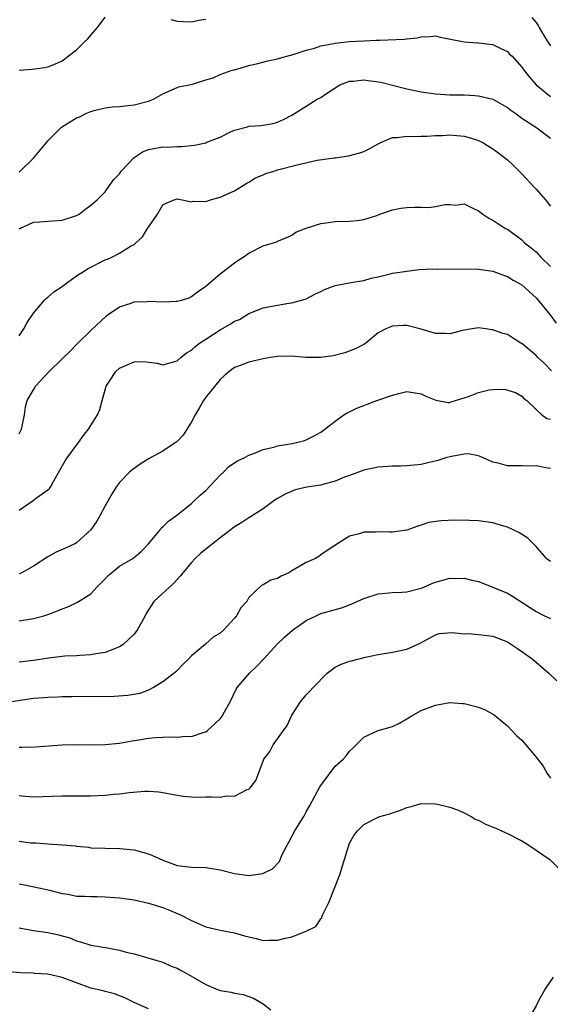
# Model space of a CAD drawing. Units: inches. Extents: x 2541000 to 2544000, y 1542000 to 1545000.
# Drawn here: x 2541491 to 2541565, y 1542447 to 1542584 of the extents above; entities that cross this region are included whole.
import ezdxf

# ---------------------------------------------------------------- set-up
doc = ezdxf.new("R2010")
doc.units = ezdxf.units.IN
doc.header["$MEASUREMENT"] = 0
doc.layers.add('LD25411542_2ft', color=113, linetype='Continuous')

msp = doc.modelspace()

# ---------------------------------------------------------------- linework, layer by layer
at = {"layer": 'LD25411542_2ft'}
for points, elevation in [([(2541491, 1542577.05), (2541492.81, 1542577.19), (2541494.56, 1542577.44), (2541495, 1542577.54), (2541496.06, 1542577.94), (2541497, 1542578.37), (2541497.37, 1542578.63), (2541497.82, 1542579), (2541499, 1542579.89), (2541500.09, 1542581), (2541500.57, 1542581.43), (2541501, 1542581.96), (2541501.93, 1542583), (2541503, 1542584.45)], 8032), ([(2541512.13, 1542584.13), (2541513, 1542583.88), (2541513.83, 1542583.83), (2541515, 1542583.81), (2541516.03, 1542584.03), (2541517, 1542584.19)], 8032), ([(2541562.42, 1542584.42), (2541563, 1542583.69), (2541563.29, 1542583.29), (2541563.44, 1542583), (2541564.09, 1542581.91), (2541564.78, 1542580.78), (2541565, 1542580.44)], 8032), ([(2541491, 1542562.88), (2541491.09, 1542562.91), (2541493, 1542564.77), (2541494.86, 1542567), (2541495, 1542567.2), (2541496.89, 1542569.11), (2541499, 1542570.41), (2541499.45, 1542570.55), (2541500.28, 1542571), (2541501, 1542571.3), (2541501.46, 1542571.46), (2541503, 1542571.79), (2541503.94, 1542571.94), (2541505, 1542571.98), (2541506.13, 1542572.13), (2541507, 1542572.22), (2541509, 1542572.75), (2541509.69, 1542573), (2541511, 1542573.75), (2541513, 1542574.65), (2541513.26, 1542574.74), (2541515.13, 1542575.13), (2541517, 1542575.71), (2541518.01, 1542576.01), (2541519, 1542576.46), (2541520.51, 1542577), (2541520.89, 1542577.11), (2541521, 1542577.12), (2541523, 1542577.69), (2541524.07, 1542577.93), (2541525.65, 1542578.35), (2541527, 1542578.66), (2541527.25, 1542578.75), (2541529.29, 1542579.29), (2541531, 1542579.85), (2541532.15, 1542580.15), (2541533, 1542580.43), (2541534.78, 1542580.78), (2541535, 1542580.84), (2541537, 1542581.04), (2541539, 1542581.14), (2541540.78, 1542581.22), (2541541.26, 1542581.26), (2541544.61, 1542581.39), (2541545, 1542581.45), (2541546.44, 1542581.56), (2541547, 1542581.73), (2541548.26, 1542581.74), (2541549, 1542581.86), (2541549.65, 1542581.65), (2541552.99, 1542580.99), (2541554.88, 1542580.88), (2541555, 1542580.89), (2541557, 1542580.65), (2541558.09, 1542580.09), (2541559, 1542579.66), (2541559.31, 1542579.31), (2541559.65, 1542579), (2541561, 1542577.49), (2541561.32, 1542577), (2541562.09, 1542576.09), (2541563.02, 1542575.02), (2541565, 1542573.38)], 8034), ([(2541491, 1542554.94), (2541491.09, 1542555), (2541493, 1542555.86), (2541493.9, 1542555.9), (2541495, 1542556.03), (2541497, 1542556.15), (2541499, 1542556.79), (2541499.37, 1542557), (2541500.28, 1542557.72), (2541501, 1542558.24), (2541501.86, 1542559), (2541503, 1542560.12), (2541503.6, 1542561), (2541504.2, 1542561.8), (2541505, 1542562.62), (2541505.23, 1542563), (2541507, 1542564.89), (2541507.15, 1542565), (2541508.28, 1542565.72), (2541509, 1542565.99), (2541511, 1542566.36), (2541511.66, 1542566.34), (2541513, 1542566.44), (2541513.59, 1542566.41), (2541515.41, 1542566.59), (2541517, 1542566.94), (2541517.16, 1542567), (2541519, 1542567.72), (2541520.46, 1542568.46), (2541521, 1542568.7), (2541522.82, 1542569.18), (2541523, 1542569.25), (2541524.64, 1542569.36), (2541526.36, 1542569.64), (2541527, 1542569.81), (2541527.82, 1542570.18), (2541529, 1542570.78), (2541531, 1542572.06), (2541532.51, 1542573), (2541533, 1542573.26), (2541533.8, 1542573.8), (2541535.65, 1542575), (2541537, 1542575.55), (2541537.55, 1542575.55), (2541539, 1542575.72), (2541539.61, 1542575.61), (2541541, 1542575.44), (2541541.37, 1542575.37), (2541545, 1542574.48), (2541547, 1542574.06), (2541549, 1542573.77), (2541549.7, 1542573.7), (2541551, 1542573.63), (2541553, 1542573.61), (2541554.49, 1542573.51), (2541555, 1542573.5), (2541557, 1542573.01), (2541558.27, 1542572.27), (2541559, 1542571.87), (2541559.48, 1542571.48), (2541560.16, 1542571), (2541561, 1542570.38), (2541563.11, 1542569), (2541565, 1542567.6)], 8036), ([(2541491, 1542540.02), (2541491.66, 1542541), (2541492.13, 1542541.87), (2541493, 1542543.16), (2541494.53, 1542545), (2541494.76, 1542545.24), (2541495, 1542545.42), (2541495.85, 1542546.15), (2541497, 1542546.92), (2541497.09, 1542547), (2541499, 1542548.38), (2541499.95, 1542549), (2541500.6, 1542549.4), (2541503, 1542550.61), (2541503.29, 1542550.71), (2541503.92, 1542551), (2541505, 1542551.55), (2541506.51, 1542552.51), (2541507, 1542552.77), (2541507.27, 1542553), (2541508.16, 1542553.84), (2541508.9, 1542555), (2541509, 1542555.17), (2541510.28, 1542557), (2541511, 1542558.27), (2541511.49, 1542558.51), (2541512.6, 1542559), (2541513, 1542559.1), (2541513.71, 1542559), (2541515, 1542558.72), (2541515.21, 1542558.79), (2541517, 1542558.76), (2541517.64, 1542559), (2541519, 1542559.34), (2541521, 1542560.25), (2541522.7, 1542561.3), (2541523, 1542561.45), (2541523.94, 1542562.06), (2541525, 1542562.47), (2541525.35, 1542562.65), (2541526.48, 1542563), (2541527, 1542563.15), (2541529.91, 1542563.91), (2541532.49, 1542564.49), (2541534.86, 1542564.86), (2541535, 1542564.86), (2541536.88, 1542565.12), (2541538.47, 1542565.53), (2541539, 1542565.74), (2541539.86, 1542566.14), (2541541, 1542566.78), (2541541.47, 1542567), (2541543, 1542567.66), (2541543.66, 1542567.66), (2541545, 1542567.86), (2541545.79, 1542567.79), (2541547, 1542567.86), (2541547.84, 1542567.84), (2541549, 1542567.95), (2541549.97, 1542567.97), (2541551, 1542568.03), (2541551.96, 1542567.96), (2541553, 1542567.84), (2541553.68, 1542567.68), (2541555, 1542567.24), (2541555.17, 1542567.17), (2541555.47, 1542567), (2541557, 1542566.09), (2541557.64, 1542565.64), (2541559, 1542564.55), (2541559.83, 1542563.83), (2541560.63, 1542563), (2541561, 1542562.63), (2541562.75, 1542560.75), (2541563, 1542560.49), (2541564.3, 1542559), (2541565, 1542558.1)], 8038), ([(2541491, 1542526.34), (2541491.33, 1542527), (2541491.44, 1542527.44), (2541491.74, 1542529), (2541491.88, 1542530.12), (2541492.11, 1542531), (2541493, 1542532.5), (2541493.28, 1542533), (2541495.13, 1542535), (2541497, 1542536.83), (2541498.11, 1542537.89), (2541499.08, 1542538.92), (2541501, 1542540.77), (2541503.18, 1542542.82), (2541503.41, 1542543), (2541505, 1542544.07), (2541506.59, 1542544.59), (2541507, 1542544.76), (2541508.83, 1542544.83), (2541509, 1542544.84), (2541511, 1542544.76), (2541512.86, 1542544.86), (2541513, 1542544.85), (2541513.63, 1542545), (2541514.68, 1542545.32), (2541515, 1542545.5), (2541515.84, 1542546.16), (2541517, 1542546.94), (2541519, 1542548.68), (2541521, 1542550.2), (2541521.46, 1542550.54), (2541522.21, 1542551), (2541523, 1542551.56), (2541525, 1542552.58), (2541526.88, 1542553.12), (2541527, 1542553.2), (2541528.28, 1542553.72), (2541529, 1542554.06), (2541529.53, 1542554.47), (2541531, 1542555.05), (2541533, 1542555.69), (2541533.78, 1542555.78), (2541535, 1542555.94), (2541537, 1542556.01), (2541538.1, 1542556.1), (2541539, 1542556.25), (2541540.82, 1542556.82), (2541541.26, 1542557), (2541543, 1542557.58), (2541544.17, 1542557.83), (2541545, 1542557.93), (2541546.06, 1542557.94), (2541547, 1542557.98), (2541548.07, 1542557.93), (2541549, 1542558.04), (2541550.34, 1542558.34), (2541551, 1542558.33), (2541551.76, 1542558.24), (2541553, 1542558.41), (2541554.18, 1542557.82), (2541555, 1542557.45), (2541555.57, 1542557), (2541556.42, 1542556.42), (2541557, 1542556.16), (2541557.67, 1542555.67), (2541558.72, 1542555), (2541559, 1542554.87), (2541561, 1542553.39), (2541561.37, 1542553), (2541562.3, 1542552.3), (2541563, 1542551.71), (2541563.36, 1542551.36), (2541563.68, 1542551), (2541565, 1542549.67)], 8040), ([(2541491, 1542515.7), (2541492.95, 1542517.05), (2541493.42, 1542517.42), (2541495, 1542518.57), (2541495.24, 1542518.76), (2541495.39, 1542519), (2541495.82, 1542519.82), (2541497.41, 1542522.59), (2541497.69, 1542523), (2541499, 1542524.8), (2541499.16, 1542525), (2541499.9, 1542526.1), (2541500.65, 1542527), (2541501.91, 1542529), (2541502.25, 1542529.75), (2541502.57, 1542531), (2541503, 1542532.49), (2541503.13, 1542533), (2541503.88, 1542534.12), (2541504.41, 1542535), (2541505, 1542535.52), (2541507, 1542536.4), (2541508.42, 1542536.42), (2541509, 1542536.34), (2541510.22, 1542536.22), (2541511, 1542535.98), (2541513, 1542536.54), (2541513.52, 1542537), (2541514.33, 1542537.67), (2541515, 1542538.02), (2541515.49, 1542538.51), (2541516.11, 1542539), (2541517, 1542539.56), (2541519, 1542540.86), (2541520.37, 1542541.63), (2541521, 1542542.06), (2541521.68, 1542542.32), (2541523, 1542543.15), (2541525, 1542543.93), (2541526.18, 1542544.18), (2541527, 1542544.32), (2541528.56, 1542544.56), (2541529, 1542544.61), (2541530.85, 1542545.15), (2541531, 1542545.2), (2541532.19, 1542545.81), (2541533, 1542546.19), (2541533.51, 1542546.49), (2541535, 1542547.04), (2541537.5, 1542547.5), (2541539, 1542547.74), (2541540.04, 1542548.04), (2541541, 1542548.26), (2541542.68, 1542548.68), (2541543, 1542548.75), (2541544.68, 1542549), (2541545, 1542549.06), (2541546.74, 1542549.26), (2541548.63, 1542549.37), (2541549.31, 1542549.31), (2541552.62, 1542549.38), (2541555, 1542549.33), (2541557, 1542549.04), (2541558.47, 1542548.47), (2541559, 1542548.29), (2541559.79, 1542547.79), (2541561, 1542547.13), (2541563, 1542545.34), (2541564.92, 1542543), (2541565.8, 1542541.8)], 8042), ([(2541565.16, 1542535.16), (2541564.16, 1542536.16), (2541563.24, 1542537), (2541563, 1542537.27), (2541561, 1542538.93), (2541560.86, 1542539), (2541559.72, 1542539.72), (2541559, 1542540.2), (2541558.37, 1542540.37), (2541557, 1542540.85), (2541556.86, 1542540.86), (2541555.98, 1542541), (2541555, 1542541.12), (2541554.09, 1542541), (2541552.77, 1542540.77), (2541551, 1542540.31), (2541550.35, 1542540.35), (2541549, 1542540.36), (2541547, 1542540.94), (2541545, 1542541.46), (2541544.54, 1542541.46), (2541543, 1542541.37), (2541542.06, 1542541), (2541541, 1542540.42), (2541539.28, 1542539), (2541539, 1542538.82), (2541537.81, 1542538.19), (2541536.36, 1542537.64), (2541534.76, 1542537.24), (2541533, 1542536.99), (2541530.98, 1542537.02), (2541529, 1542537.2), (2541527, 1542537.16), (2541526.01, 1542537), (2541525, 1542536.81), (2541523, 1542536.34), (2541521.92, 1542535.92), (2541521, 1542535.59), (2541520.2, 1542535), (2541519.57, 1542534.43), (2541519, 1542533.93), (2541517, 1542531.45), (2541516.69, 1542531), (2541516.06, 1542529.94), (2541515.52, 1542529), (2541515, 1542528.02), (2541513.83, 1542526.17), (2541513, 1542525.31), (2541512.6, 1542525), (2541511, 1542523.92), (2541509.1, 1542522.9), (2541507.86, 1542522.14), (2541506.7, 1542521.3), (2541506.38, 1542521), (2541505, 1542519.58), (2541504.55, 1542519), (2541503.95, 1542518.05), (2541503, 1542516.34), (2541502.29, 1542515), (2541501.83, 1542514.17), (2541501, 1542512.99), (2541499, 1542511.14), (2541498.74, 1542511), (2541497.55, 1542510.45), (2541496.15, 1542509.85), (2541495, 1542509.21), (2541493, 1542507.89), (2541491.38, 1542507), (2541491.13, 1542506.87), (2541491, 1542506.82)], 8044), ([(2541491, 1542500.31), (2541493, 1542500.62), (2541494.43, 1542501), (2541495, 1542501.18), (2541496.34, 1542501.66), (2541497, 1542501.96), (2541497.77, 1542502.23), (2541499.13, 1542502.87), (2541501, 1542504.07), (2541501.82, 1542505), (2541502.41, 1542505.59), (2541503, 1542506.12), (2541503.41, 1542506.59), (2541503.84, 1542507), (2541505, 1542507.9), (2541506.82, 1542509), (2541508.02, 1542509.98), (2541509.02, 1542511), (2541510.67, 1542513), (2541510.8, 1542513.2), (2541511, 1542513.37), (2541511.82, 1542514.18), (2541512.98, 1542515), (2541515, 1542516.64), (2541515.4, 1542517), (2541516.19, 1542517.81), (2541517, 1542518.47), (2541519, 1542520.6), (2541519.45, 1542521), (2541520.21, 1542521.79), (2541521.4, 1542522.6), (2541522.33, 1542523), (2541523, 1542523.39), (2541523.56, 1542523.56), (2541525, 1542524.16), (2541526.49, 1542524.49), (2541527, 1542524.67), (2541529.02, 1542525), (2541530.6, 1542525.4), (2541531, 1542525.52), (2541531.98, 1542526.02), (2541533, 1542526.59), (2541533.59, 1542527), (2541535, 1542528.14), (2541536.24, 1542529), (2541536.71, 1542529.29), (2541537, 1542529.44), (2541538.05, 1542529.95), (2541539, 1542530.3), (2541539.49, 1542530.51), (2541540.8, 1542531), (2541543, 1542531.77), (2541544.05, 1542532.05), (2541545, 1542532.26), (2541547, 1542531.94), (2541547.63, 1542531.63), (2541549.04, 1542531.04), (2541550.75, 1542530.75), (2541551, 1542530.75), (2541551.17, 1542530.83), (2541553, 1542531.38), (2541553.58, 1542531.58), (2541555, 1542532.13), (2541556.47, 1542532.47), (2541557, 1542532.53), (2541558.58, 1542532.58), (2541560.12, 1542532.12), (2541561, 1542531.6), (2541561.3, 1542531.3), (2541561.7, 1542531), (2541563, 1542529.77), (2541563.78, 1542529), (2541564.51, 1542528.51), (2541565, 1542528.39)], 8046), ([(2541565, 1542521.51), (2541564.38, 1542521.62), (2541563, 1542521.89), (2541562.15, 1542521.85), (2541561, 1542521.88), (2541559, 1542521.89), (2541557.74, 1542522.26), (2541557, 1542522.42), (2541555.65, 1542523), (2541555.22, 1542523.22), (2541555, 1542523.31), (2541553.56, 1542523.56), (2541553, 1542523.54), (2541551.22, 1542523.22), (2541550.44, 1542523), (2541549.34, 1542522.66), (2541547.75, 1542522.25), (2541547, 1542522.08), (2541546.03, 1542521.97), (2541545, 1542521.89), (2541544.14, 1542521.86), (2541543, 1542521.85), (2541541, 1542521.69), (2541539, 1542521.28), (2541537, 1542520.54), (2541536.3, 1542520.3), (2541535, 1542519.74), (2541533.3, 1542519.3), (2541533, 1542519.2), (2541531.09, 1542518.91), (2541529.45, 1542518.55), (2541528.06, 1542517.94), (2541527, 1542517.34), (2541526.46, 1542517), (2541525, 1542515.9), (2541523.23, 1542514.77), (2541523, 1542514.66), (2541522.01, 1542513.99), (2541521, 1542513.39), (2541520.54, 1542513), (2541519, 1542511.88), (2541516.3, 1542509.7), (2541515.52, 1542509), (2541515, 1542508.43), (2541513.78, 1542507), (2541513.46, 1542506.54), (2541512.5, 1542505.5), (2541509.75, 1542503), (2541508.67, 1542501.33), (2541508.56, 1542501), (2541507.44, 1542499), (2541507.26, 1542498.74), (2541507, 1542498.42), (2541506.29, 1542497.71), (2541505.49, 1542497), (2541505, 1542496.66), (2541504.49, 1542496.49), (2541503, 1542495.88), (2541501.69, 1542495.69), (2541501, 1542495.54), (2541499.47, 1542495.47), (2541499, 1542495.42), (2541497.34, 1542495.34), (2541497, 1542495.31), (2541495.07, 1542495.07), (2541493, 1542494.76), (2541491, 1542494.53)], 8048), ([(2541565, 1542508.54), (2541564.73, 1542508.73), (2541564.47, 1542509), (2541563, 1542510.63), (2541561.83, 1542511.83), (2541560.61, 1542512.61), (2541559, 1542513.36), (2541558.51, 1542513.49), (2541557, 1542513.94), (2541555, 1542514.21), (2541553.73, 1542514.27), (2541551.71, 1542514.3), (2541549.76, 1542514.24), (2541548.01, 1542513.99), (2541547, 1542513.63), (2541546.51, 1542513.49), (2541545, 1542512.93), (2541543, 1542512.64), (2541542.64, 1542512.64), (2541541, 1542512.68), (2541540.64, 1542512.64), (2541539, 1542512.65), (2541538.42, 1542512.42), (2541537, 1542512.11), (2541534.48, 1542510.48), (2541533, 1542509.49), (2541532.73, 1542509.27), (2541532.27, 1542509), (2541531, 1542508.4), (2541529, 1542507.24), (2541528.56, 1542507), (2541527.49, 1542506.51), (2541527, 1542506.2), (2541526.06, 1542505.94), (2541525, 1542505.29), (2541524.77, 1542505.23), (2541523, 1542503.55), (2541522.69, 1542503), (2541521.9, 1542502.1), (2541521.28, 1542501), (2541521, 1542500.66), (2541519.47, 1542499), (2541519, 1542498.55), (2541518.01, 1542497.99), (2541517, 1542497.07), (2541516.95, 1542497.05), (2541515, 1542495.4), (2541514.64, 1542495), (2541513.78, 1542494.22), (2541513, 1542493.37), (2541512.81, 1542493.19), (2541512.6, 1542493), (2541511, 1542491.79), (2541509.72, 1542491), (2541509, 1542490.63), (2541507.83, 1542490.17), (2541506.14, 1542489.86), (2541504.25, 1542489.75), (2541498.33, 1542489.67), (2541497, 1542489.68), (2541496.37, 1542489.63), (2541495, 1542489.62), (2541494.45, 1542489.55), (2541493, 1542489.44), (2541489.92, 1542489)], 8050), ([(2541491, 1542482.67), (2541491.34, 1542482.66), (2541493.28, 1542482.72), (2541497, 1542483), (2541499, 1542483.05), (2541501, 1542483.02), (2541503, 1542483.06), (2541505, 1542483.24), (2541507, 1542483.58), (2541507.68, 1542483.68), (2541509, 1542483.91), (2541510, 1542484), (2541512.13, 1542484.13), (2541513, 1542484.06), (2541514.21, 1542484.21), (2541515, 1542484.14), (2541516.78, 1542484.78), (2541517, 1542484.83), (2541517.24, 1542485), (2541519, 1542486.64), (2541519.3, 1542487), (2541519.62, 1542487.62), (2541520.39, 1542489), (2541521.24, 1542490.76), (2541521.37, 1542491), (2541523.1, 1542493), (2541524.08, 1542493.92), (2541525.1, 1542495), (2541526.96, 1542497.04), (2541527.97, 1542498.03), (2541529.07, 1542499), (2541531, 1542500.33), (2541532.35, 1542501), (2541533, 1542501.29), (2541535.88, 1542502.12), (2541537, 1542502.51), (2541537.35, 1542502.65), (2541538.09, 1542503), (2541539, 1542503.4), (2541541, 1542504.05), (2541543, 1542504.23), (2541544.29, 1542504.29), (2541545, 1542504.35), (2541546.79, 1542504.8), (2541547, 1542504.86), (2541547.37, 1542505), (2541548.5, 1542505.5), (2541549, 1542505.69), (2541551, 1542506.24), (2541551.79, 1542506.21), (2541553, 1542506.24), (2541554.05, 1542505.95), (2541555, 1542505.76), (2541557, 1542505), (2541559, 1542504.14), (2541559.71, 1542503.71), (2541563, 1542501.61), (2541564.16, 1542501), (2541565, 1542500.59)], 8052), ([(2541491, 1542475.94), (2541491.83, 1542475.83), (2541493, 1542475.76), (2541497, 1542475.89), (2541497.87, 1542475.87), (2541501, 1542475.88), (2541501.95, 1542475.95), (2541503, 1542475.97), (2541504.12, 1542476.12), (2541505, 1542476.16), (2541506.34, 1542476.34), (2541508.52, 1542476.52), (2541509, 1542476.53), (2541510.45, 1542476.45), (2541511, 1542476.37), (2541513, 1542475.96), (2541513.83, 1542475.83), (2541515, 1542475.74), (2541515.72, 1542475.72), (2541517, 1542475.73), (2541517.77, 1542475.77), (2541519, 1542475.72), (2541519.89, 1542475.89), (2541521, 1542475.86), (2541522.76, 1542476.76), (2541523, 1542476.84), (2541523.16, 1542477), (2541523.96, 1542478.04), (2541524.32, 1542479), (2541525.1, 1542481), (2541525.92, 1542482.08), (2541526.38, 1542483), (2541527.81, 1542485), (2541528.32, 1542485.68), (2541529, 1542487.13), (2541530.19, 1542489), (2541531, 1542489.98), (2541531.51, 1542490.49), (2541531.97, 1542491), (2541533.9, 1542493), (2541535, 1542493.82), (2541535.78, 1542494.22), (2541537, 1542494.65), (2541537.29, 1542494.71), (2541539.23, 1542495.23), (2541541, 1542495.6), (2541543, 1542495.92), (2541545, 1542496.34), (2541546.85, 1542497.15), (2541549, 1542498.35), (2541549.49, 1542498.51), (2541551.32, 1542498.68), (2541553, 1542498.49), (2541553.5, 1542498.5), (2541555, 1542498.4), (2541557, 1542498.15), (2541559, 1542497.36), (2541559.59, 1542497), (2541560.41, 1542496.41), (2541561, 1542496.02), (2541562.46, 1542495), (2541563, 1542494.52), (2541564.79, 1542493), (2541565.91, 1542491.91)], 8054), ([(2541491, 1542469.56), (2541492.65, 1542469.35), (2541493, 1542469.32), (2541493.32, 1542469.32), (2541495, 1542469.2), (2541497, 1542469.08), (2541498.91, 1542468.91), (2541499, 1542468.88), (2541500.72, 1542468.72), (2541501, 1542468.66), (2541503, 1542468.58), (2541505, 1542468.54), (2541507, 1542468.36), (2541509, 1542467.82), (2541509.58, 1542467.58), (2541511, 1542466.92), (2541513, 1542466.19), (2541515, 1542465.93), (2541517, 1542465.89), (2541519, 1542465.58), (2541521, 1542465.05), (2541523, 1542464.76), (2541524.94, 1542465.06), (2541526.3, 1542465.7), (2541527.25, 1542466.75), (2541527.61, 1542467.61), (2541528.31, 1542469), (2541528.57, 1542469.43), (2541529, 1542470.2), (2541529.4, 1542471), (2541530, 1542472), (2541530.63, 1542473), (2541531, 1542473.64), (2541531.48, 1542474.52), (2541532.86, 1542477.14), (2541533, 1542477.35), (2541535, 1542480.01), (2541536.14, 1542481), (2541536.55, 1542481.45), (2541537, 1542482.1), (2541537.47, 1542482.53), (2541539, 1542484.07), (2541541, 1542484.99), (2541543, 1542485.55), (2541543.98, 1542486.02), (2541545.23, 1542486.77), (2541545.58, 1542487), (2541547, 1542487.8), (2541549, 1542488.53), (2541551, 1542488.88), (2541552.76, 1542488.76), (2541553, 1542488.76), (2541555, 1542488.25), (2541555.9, 1542487.9), (2541557.17, 1542487.17), (2541558.27, 1542486.27), (2541559, 1542485.64), (2541560.29, 1542484.29), (2541561, 1542483.64), (2541561.31, 1542483.31), (2541563, 1542481.3), (2541564.01, 1542480.01), (2541564.55, 1542479), (2541565, 1542478.35)], 8056), ([(2541491, 1542463.61), (2541491.52, 1542463.52), (2541493.96, 1542463), (2541495.25, 1542462.75), (2541497, 1542462.28), (2541497.84, 1542462.16), (2541499, 1542461.91), (2541500.11, 1542461.89), (2541501, 1542461.84), (2541501.86, 1542461.86), (2541503, 1542461.83), (2541504.29, 1542461.71), (2541505, 1542461.67), (2541507, 1542461.37), (2541509, 1542460.93), (2541511, 1542460.3), (2541511.96, 1542459.96), (2541513, 1542459.49), (2541513.36, 1542459.36), (2541515, 1542458.49), (2541517, 1542457.62), (2541519, 1542457.15), (2541521, 1542456.77), (2541522.39, 1542456.39), (2541523, 1542456.21), (2541524, 1542456), (2541525, 1542455.74), (2541525.76, 1542455.76), (2541527, 1542455.75), (2541528.03, 1542456.03), (2541529, 1542456.23), (2541531, 1542457), (2541532.31, 1542457.69), (2541533, 1542458.72), (2541533.14, 1542458.86), (2541533.17, 1542459), (2541533.26, 1542459.26), (2541534.12, 1542461), (2541535.72, 1542465), (2541535.99, 1542466.01), (2541536.32, 1542467), (2541536.91, 1542469), (2541537, 1542469.27), (2541537.62, 1542470.38), (2541538.11, 1542471), (2541539, 1542471.91), (2541541, 1542472.9), (2541541.24, 1542473), (2541542.61, 1542473.39), (2541543, 1542473.54), (2541544.11, 1542473.88), (2541545, 1542474.28), (2541545.59, 1542474.41), (2541547, 1542474.8), (2541549, 1542474.76), (2541549.28, 1542474.72), (2541551, 1542474.31), (2541552.07, 1542473.93), (2541553, 1542473.51), (2541553.98, 1542473), (2541554.6, 1542472.6), (2541555, 1542472.48), (2541555.96, 1542471.96), (2541557.38, 1542471.38), (2541558.19, 1542471), (2541559, 1542470.65), (2541561, 1542469.61), (2541561.97, 1542469), (2541564.91, 1542467), (2541567, 1542464.92)], 8058), ([(2541491, 1542457.48), (2541493, 1542457.13), (2541495, 1542456.82), (2541496.51, 1542456.51), (2541497, 1542456.35), (2541498.07, 1542456.07), (2541499, 1542455.67), (2541499.54, 1542455.54), (2541501, 1542455.09), (2541503.32, 1542454.68), (2541505, 1542454.35), (2541505.89, 1542454.11), (2541507, 1542453.85), (2541510.03, 1542453), (2541511, 1542452.7), (2541512.16, 1542452.16), (2541513, 1542451.87), (2541513.55, 1542451.55), (2541514.6, 1542451), (2541517, 1542449.57), (2541518.41, 1542449), (2541519, 1542448.77), (2541520.53, 1542448.53), (2541521, 1542448.39), (2541522.19, 1542448.19), (2541523, 1542447.91), (2541523.66, 1542447.66), (2541525, 1542446.88), (2541526.07, 1542446.07)], 8060), ([(2541509, 1542446.18), (2541507, 1542447.09), (2541505.73, 1542447.73), (2541504.27, 1542448.27), (2541503, 1542448.59), (2541502.68, 1542448.68), (2541501, 1542449.09), (2541497, 1542450.56), (2541495, 1542451.02), (2541493.14, 1542451.14), (2541493, 1542451.17), (2541491.19, 1542451.19), (2541489, 1542451.4)], 8062), ([(2541565.38, 1542450.62), (2541564.25, 1542449), (2541563.38, 1542447.38), (2541563, 1542446.61), (2541562.4, 1542445.6), (2541561.99, 1542445), (2541561, 1542443.16), (2541560.84, 1542443), (2541560.39, 1542441.61), (2541560.11, 1542441), (2541560.41, 1542440.41), (2541561, 1542439.07), (2541561.02, 1542439), (2541562.13, 1542437), (2541562.51, 1542436.51), (2541563, 1542436.08), (2541563.42, 1542435.42), (2541563.84, 1542435), (2541565, 1542433.97)], 8058)]:
    msp.add_lwpolyline(points, dxfattribs=dict(at, elevation=elevation))

doc.saveas('drawing.dxf')
